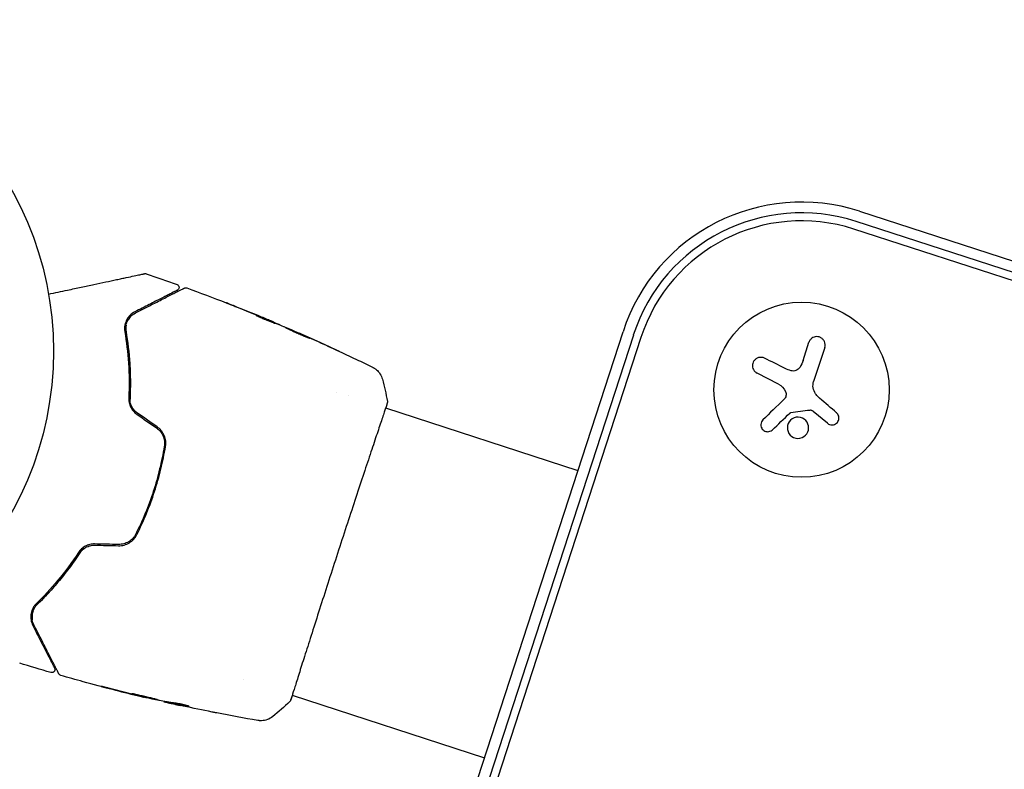
# Model space of a CAD drawing. Units: millimetres. Extents: x -16014 to 16014, y -8904 to 8991.
# Drawn here: x 550 to 708, y -6410 to -6290 of the extents above; entities that cross this region are included whole.
import ezdxf

# ---------------------------------------------------------------- set-up
doc = ezdxf.new("R2010")
doc.units = ezdxf.units.MM
doc.layers.add('2d', color=230, linetype='Continuous')

msp = doc.modelspace()

# ---------------------------------------------------------------- linework, layer by layer
at = {"layer": '2d'}
for p, q in [((684.7, -6320.46), (2427.04, -6886.58)), ((2426.11, -6889.43), (683.77, -6323.31)), ((2426.5, -6888.23), (684.17, -6322.11)), ((591.06, -6338.29), (591.09, -6338.2)), ((592.03, -6338.66), (592.05, -6338.61)), ((595.06, -6339.92), (595.07, -6339.9)), ((617.57, -6429.98), (646.9, -6339.72)), ((648.55, -6340.25), (619.22, -6430.52)), ((649.75, -6340.64), (620.42, -6430.91)), ((675.66, -6344.33), (676.61, -6341.41)), ((679.13, -6342.23), (677.36, -6347.69)), ((671.76, -6348.1), (668.32, -6346.34)), ((601.17, -6349.36), (601.17, -6349.36)), ((603.05, -6349.97), (603.05, -6349.97)), ((608.92, -6351.88), (608.92, -6351.88)), ((608.97, -6351.9), (639.7, -6361.88)), ((679.57, -6354.36), (677.3, -6352.45)), ((586.24, -6395.3), (586.24, -6395.3)), ((570.34, -6398.11), (570.33, -6398.14)), ((573.56, -6398.82), (573.54, -6398.87)), ((593.99, -6397.82), (593.99, -6397.82)), ((594.05, -6397.84), (624.77, -6407.82)), ((574.59, -6399.01), (574.56, -6399.1))]:
    msp.add_line(p, q, dxfattribs=at)
for centre, radius in [((502.89, -6342.82), 53), ((675.43, -6348.99), 14)]:
    msp.add_circle(centre, radius, dxfattribs=at)
for radius in [30, 28.27, 27]:
    msp.add_arc((675.43, -6348.99), radius, 72, 162, dxfattribs=at)
for points, knots in [([(555.1, -6333.7), (556.14, -6333.48), (557.15, -6333.26), (558.88, -6332.9), (559.6, -6332.74), (561.01, -6332.44), (561.69, -6332.3), (563.66, -6331.88), (564.88, -6331.62), (566.25, -6331.33), (566.51, -6331.27), (567.02, -6331.16), (567.27, -6331.11), (567.98, -6330.96), (568.4, -6330.87), (569.13, -6330.72), (569.44, -6330.65), (569.81, -6330.57), (569.91, -6330.55), (570.09, -6330.51), (570.15, -6330.5), (570.22, -6330.48), (570.24, -6330.48), (570.26, -6330.48), (570.27, -6330.47), (570.29, -6330.47), (570.3, -6330.47), (570.34, -6330.46), (570.36, -6330.46), (570.4, -6330.45), (570.42, -6330.44), (570.45, -6330.44), (570.45, -6330.44), (570.45, -6330.44)], [0.00199215, 0.00199215, 0.00199215, 0.00199215, 0.00593492, 0.00593492, 0.00890238, 0.00890238, 0.01186983, 0.01186983, 0.01780475, 0.01780475, 0.01928848, 0.01928848, 0.02077221, 0.02077221, 0.02373967, 0.02373967, 0.02670713, 0.02670713, 0.02819086, 0.02819086, 0.02967459, 0.02967459, 0.03041645, 0.03041645, 0.03115832, 0.03115832, 0.03264205, 0.03264205, 0.0356095, 0.0356095, 0.04154442, 0.04154442, 0.04655546, 0.04655546, 0.04655546, 0.04655546]), ([(570.45, -6330.44), (570.47, -6330.43), (570.49, -6330.43), (570.52, -6330.42), (570.54, -6330.42), (570.61, -6330.42), (570.67, -6330.43), (570.72, -6330.45)], [0, 0, 0, 0, 0.054754, 0.054754, 0.1088548, 0.1088548, 0.2669812, 0.2669812, 0.2669812, 0.2669812]), ([(568.97, -6336.72), (569.42, -6336.49), (569.86, -6336.27), (570.72, -6335.83), (571.13, -6335.62), (572.31, -6335.02), (573.03, -6334.66), (574.29, -6334.01), (574.84, -6333.73), (575.41, -6333.44), (575.52, -6333.38), (575.73, -6333.28), (575.82, -6333.23), (576.08, -6333.1), (576.23, -6333.02), (576.46, -6332.91), (576.54, -6332.87), (576.61, -6332.83), (576.63, -6332.82), (576.64, -6332.81), (576.65, -6332.81), (576.69, -6332.79), (576.72, -6332.78), (576.75, -6332.76), (576.76, -6332.75), (576.78, -6332.74), (576.78, -6332.74), (576.78, -6332.74)], [0, 0, 0, 0, 0.00232139, 0.00232139, 0.00464279, 0.00464279, 0.00928557, 0.00928557, 0.01392836, 0.01392836, 0.01508906, 0.01508906, 0.01624975, 0.01624975, 0.01857115, 0.01857115, 0.02089254, 0.02089254, 0.02205324, 0.02205324, 0.02321393, 0.02321393, 0.02785672, 0.02785672, 0.03249951, 0.03249951, 0.03650692, 0.03650692, 0.03650692, 0.03650692]), ([(575.63, -6332.16), (575.68, -6332.18), (575.73, -6332.2), (575.81, -6332.27), (575.85, -6332.31), (575.91, -6332.4), (575.93, -6332.45), (575.96, -6332.56), (575.96, -6332.61), (575.95, -6332.72), (575.94, -6332.78), (575.9, -6332.88), (575.87, -6332.92), (575.8, -6333), (575.75, -6333.04), (575.7, -6333.07), (575.69, -6333.07), (575.69, -6333.08)], [0, 0, 0, 0, 0.16195, 0.16195, 0.324498, 0.324498, 0.487024, 0.487024, 0.649551, 0.649551, 0.812077, 0.812077, 0.974604, 0.974604, 1.137131, 1.137131, 1.15836, 1.15836, 1.15836, 1.15836]), ([(576.78, -6332.74), (576.8, -6332.73), (576.82, -6332.72), (576.86, -6332.71), (576.88, -6332.7), (576.94, -6332.69), (576.98, -6332.69), (577.08, -6332.69), (577.13, -6332.7), (577.18, -6332.72)], [0, 0, 0, 0, 0.0629599, 0.0629599, 0.1249315, 0.1249315, 0.2508956, 0.2508956, 0.4090428, 0.4090428, 0.4090428, 0.4090428]), ([(575.69, -6333.08), (575.69, -6333.08), (575.68, -6333.08), (575.67, -6333.08), (575.66, -6333.09), (575.63, -6333.1), (575.61, -6333.11), (575.58, -6333.13), (575.57, -6333.14), (575.55, -6333.14), (575.55, -6333.15), (575.51, -6333.16), (575.46, -6333.19), (575.2, -6333.32), (574.92, -6333.47), (574.34, -6333.76), (574.12, -6333.87), (573.64, -6334.12), (573.37, -6334.25), (572.53, -6334.68), (571.89, -6335.01), (570.48, -6335.73), (569.71, -6336.12), (568.88, -6336.55)], [0.03558387, 0.03558387, 0.03558387, 0.03558387, 0.03944311, 0.03944311, 0.04382568, 0.04382568, 0.04820825, 0.04820825, 0.04930389, 0.04930389, 0.05039953, 0.05039953, 0.05259082, 0.05259082, 0.05697338, 0.05697338, 0.05916467, 0.05916467, 0.06135595, 0.06135595, 0.06573852, 0.06573852, 0.07012109, 0.07012109, 0.07012109, 0.07012109]), ([(584.77, -6335.6), (584.59, -6335.53), (584.42, -6335.46), (584.1, -6335.34), (583.95, -6335.28), (583.72, -6335.19), (583.62, -6335.15), (583.53, -6335.11), (583.5, -6335.1), (583.47, -6335.09), (583.46, -6335.09), (583.46, -6335.09)], [0, 0, 0, 0, 0.000583833, 0.000583833, 0.001167665, 0.001167665, 0.001751498, 0.001751498, 0.002043414, 0.002043414, 0.00233533, 0.00233533, 0.00233533, 0.00233533]), ([(583.46, -6335.09), (583.46, -6335.09), (583.48, -6335.09), (583.52, -6335.11), (583.56, -6335.12), (583.7, -6335.18), (583.83, -6335.23), (584.09, -6335.33), (584.18, -6335.37), (584.37, -6335.44), (584.48, -6335.49), (584.69, -6335.57), (584.8, -6335.61), (585.02, -6335.7), (585.13, -6335.74), (585.24, -6335.79)], [0.00233533, 0.00233533, 0.00233533, 0.00233533, 0.002690934, 0.002690934, 0.003046538, 0.003046538, 0.003757746, 0.003757746, 0.00411335, 0.00411335, 0.004468954, 0.004468954, 0.004824559, 0.004824559, 0.005180163, 0.005180163, 0.005180163, 0.005180163]), ([(568.88, -6336.55), (568.6, -6336.69), (568.36, -6336.86), (567.94, -6337.27), (567.76, -6337.5), (567.47, -6338.03), (567.36, -6338.32), (567.23, -6338.98), (567.21, -6339.33), (567.28, -6339.72)], [0, 0, 0, 0, 0.001613359, 0.001613359, 0.003226717, 0.003226717, 0.004840076, 0.004840076, 0.006453435, 0.006453435, 0.006453435, 0.006453435]), ([(567.48, -6339.69), (567.45, -6339.52), (567.44, -6339.36), (567.44, -6339.04), (567.45, -6338.88), (567.53, -6338.44), (567.63, -6338.16), (567.83, -6337.78), (567.91, -6337.66), (568.08, -6337.43), (568.17, -6337.33), (568.47, -6337.03), (568.7, -6336.86), (568.97, -6336.72)], [0, 0, 0, 0, 0.000615532, 0.000615532, 0.001231063, 0.001231063, 0.002462127, 0.002462127, 0.003077658, 0.003077658, 0.00369319, 0.00369319, 0.004924253, 0.004924253, 0.004924253, 0.004924253]), ([(568.29, -6337.21), (568.11, -6337.38), (567.95, -6337.59), (567.8, -6337.83), (567.8, -6337.85), (567.79, -6337.86)], [0.00163779, 0.00163779, 0.00163779, 0.00163779, 0.003148693, 0.003148693, 0.003243526, 0.003243526, 0.003243526, 0.003243526]), ([(590.63, -6338.13), (590.49, -6338.09), (590.28, -6338.01), (589.76, -6337.8), (589.47, -6337.68), (588.93, -6337.44), (588.69, -6337.33), (588.35, -6337.17), (588.26, -6337.13), (588.26, -6337.12)], [0, 0, 0, 0, 0.000902006, 0.000902006, 0.001804012, 0.001804012, 0.002706017, 0.002706017, 0.003608023, 0.003608023, 0.003608023, 0.003608023]), ([(588.41, -6337.17), (588.83, -6337.33), (589.26, -6337.48), (590.1, -6337.81), (590.53, -6337.97), (590.95, -6338.14)], [0, 0, 0, 0, 0.00293865, 0.00293865, 0.005877301, 0.005877301, 0.005877301, 0.005877301]), ([(590.77, -6338.05), (590.55, -6337.96), (590.31, -6337.86), (589.75, -6337.62), (589.45, -6337.5), (589.14, -6337.37)], [0, 0, 0, 0, 0.001013144, 0.001013144, 0.002026288, 0.002026288, 0.002026288, 0.002026288]), ([(567.49, -6338.69), (567.46, -6338.83), (567.44, -6338.98), (567.43, -6339.31), (567.44, -6339.49), (567.48, -6339.69)], [0.004794546, 0.004794546, 0.004794546, 0.004794546, 0.005510213, 0.005510213, 0.006297386, 0.006297386, 0.006297386, 0.006297386]), ([(590.75, -6338.17), (590.39, -6338.03), (590.02, -6337.88), (589.55, -6337.7), (589.45, -6337.67), (589.36, -6337.63)], [0.000382019, 0.000382019, 0.000382019, 0.000382019, 0.002938651, 0.002938651, 0.003618023, 0.003618023, 0.003618023, 0.003618023]), ([(590.57, -6337.97), (590.73, -6338.03), (590.88, -6338.09), (591.17, -6338.22), (591.3, -6338.27), (591.66, -6338.43), (591.83, -6338.5), (591.9, -6338.53)], [0, 0, 0, 0, 0.000502062, 0.000502062, 0.001004123, 0.001004123, 0.002008246, 0.002008246, 0.002008246, 0.002008246]), ([(592.71, -6338.92), (592.37, -6338.79), (592.02, -6338.65), (591.5, -6338.45), (591.33, -6338.39), (590.98, -6338.26), (590.81, -6338.19), (590.63, -6338.13)], [0, 0, 0, 0, 0.00236764, 0.00236764, 0.00355146, 0.00355146, 0.00473528, 0.00473528, 0.00473528, 0.00473528]), ([(590.95, -6338.14), (591.01, -6338.17), (591.05, -6338.18), (591.09, -6338.2), (591.09, -6338.2), (591.05, -6338.18), (590.94, -6338.13), (590.77, -6338.05)], [0, 0, 0, 0, 0.000405243, 0.000405243, 0.000810487, 0.000810487, 0.001620974, 0.001620974, 0.001620974, 0.001620974]), ([(593.01, -6339.09), (593.01, -6339.09), (593.02, -6339.09), (593.07, -6339.11), (593.11, -6339.12), (593.21, -6339.16), (593.27, -6339.19), (593.41, -6339.24), (593.5, -6339.28), (593.77, -6339.39), (593.98, -6339.48), (594.45, -6339.68), (594.7, -6339.79), (595.08, -6339.95), (595.21, -6340.01), (595.46, -6340.12), (595.58, -6340.17), (595.81, -6340.28), (595.92, -6340.33), (596.13, -6340.42), (596.23, -6340.47), (596.41, -6340.55), (596.49, -6340.59), (596.62, -6340.66), (596.68, -6340.69), (596.78, -6340.73), (596.82, -6340.75), (596.86, -6340.78), (596.88, -6340.78), (596.88, -6340.79)], [0, 0, 0, 0, 0.000411593, 0.000411593, 0.000823185, 0.000823185, 0.001234778, 0.001234778, 0.00164637, 0.00164637, 0.002469556, 0.002469556, 0.003292741, 0.003292741, 0.003704333, 0.003704333, 0.004115926, 0.004115926, 0.004527519, 0.004527519, 0.004939111, 0.004939111, 0.005350704, 0.005350704, 0.005762297, 0.005762297, 0.006173889, 0.006173889, 0.006585482, 0.006585482, 0.006585482, 0.006585482]), ([(596.88, -6340.79), (596.87, -6340.79), (596.86, -6340.79), (596.81, -6340.77), (596.77, -6340.76), (596.62, -6340.71), (596.47, -6340.66), (596.2, -6340.55), (596.1, -6340.52), (595.88, -6340.43), (595.77, -6340.38), (595.54, -6340.29), (595.41, -6340.23), (595.17, -6340.13), (595.04, -6340.07), (594.79, -6339.96), (594.66, -6339.9), (594.42, -6339.79), (594.3, -6339.73), (594.07, -6339.62), (593.96, -6339.57), (593.75, -6339.47), (593.65, -6339.42), (593.48, -6339.33), (593.4, -6339.29), (593.26, -6339.23), (593.2, -6339.2), (593.06, -6339.13), (593.01, -6339.1), (593.01, -6339.09)], [0.006585482, 0.006585482, 0.006585482, 0.006585482, 0.006997131, 0.006997131, 0.00740878, 0.00740878, 0.008232078, 0.008232078, 0.008643727, 0.008643727, 0.009055376, 0.009055376, 0.009467025, 0.009467025, 0.009878674, 0.009878674, 0.010290323, 0.010290323, 0.010701972, 0.010701972, 0.011113622, 0.011113622, 0.011525271, 0.011525271, 0.01193692, 0.01193692, 0.012348569, 0.012348569, 0.013171867, 0.013171867, 0.013171867, 0.013171867]), ([(567.28, -6339.72), (567.55, -6341.32), (567.76, -6343), (567.99, -6346.53), (568.01, -6348.37), (567.92, -6350.3)], [0, 0, 0, 0, 0.0061147, 0.0061147, 0.01222939, 0.01222939, 0.01222939, 0.01222939]), ([(567.48, -6339.69), (567.75, -6341.28), (567.96, -6343.01), (568.14, -6345.79), (568.17, -6346.74), (568.18, -6348.22), (568.17, -6348.72), (568.15, -6349.72), (568.13, -6350.22), (568.09, -6350.94), (568.07, -6351.15), (568.06, -6351.35)], [0, 0, 0, 0, 0.00651672, 0.00651672, 0.00977508, 0.00977508, 0.01140426, 0.01140426, 0.01303345, 0.01303345, 0.01370133, 0.01370133, 0.01370133, 0.01370133]), ([(568.12, -6350.31), (568.21, -6348.35), (568.18, -6346.49), (567.95, -6342.95), (567.75, -6341.27), (567.48, -6339.69)], [0, 0, 0, 0, 0.00623929, 0.00623929, 0.01247858, 0.01247858, 0.01247858, 0.01247858]), ([(596.01, -6340.48), (596.01, -6340.48), (596, -6340.48), (595.89, -6340.43), (595.78, -6340.38), (595.55, -6340.27), (595.43, -6340.22), (595.18, -6340.11), (595.05, -6340.05), (594.8, -6339.94), (594.67, -6339.89), (594.43, -6339.78), (594.3, -6339.73), (594.16, -6339.66), (594.14, -6339.65), (594.12, -6339.64)], [0.008624974, 0.008624974, 0.008624974, 0.008624974, 0.008646106, 0.008646106, 0.009057633, 0.009057633, 0.009469161, 0.009469161, 0.009880688, 0.009880688, 0.010292215, 0.010292215, 0.010703743, 0.010703743, 0.010787378, 0.010787378, 0.010787378, 0.010787378]), ([(595.07, -6339.9), (595.07, -6339.9), (595.1, -6339.91), (595.19, -6339.95), (595.26, -6339.98), (595.43, -6340.05), (595.54, -6340.1), (595.79, -6340.21), (595.94, -6340.28), (596.09, -6340.35)], [0, 0, 0, 0, 0.000630277, 0.000630277, 0.001260554, 0.001260554, 0.00189083, 0.00189083, 0.002521107, 0.002521107, 0.002521107, 0.002521107]), ([(595.25, -6339.98), (598.29, -6341.31), (601.31, -6342.7), (605.16, -6344.55), (606.02, -6344.97), (606.87, -6345.39)], [0, 0, 0, 0, 10.001335, 10.001335, 12.868133, 12.868133, 12.868133, 12.868133]), ([(679.13, -6342.23), (679.18, -6342.08), (679.2, -6341.92), (679.19, -6341.76), (679.18, -6341.59), (679.14, -6341.43), (679.08, -6341.28), (679.01, -6341.13), (678.92, -6341), (678.8, -6340.88), (678.69, -6340.78), (678.57, -6340.69), (678.43, -6340.62), (678.31, -6340.57), (678.17, -6340.53), (678.03, -6340.51), (677.9, -6340.49), (677.76, -6340.5), (677.63, -6340.52), (677.5, -6340.54), (677.37, -6340.59), (677.25, -6340.65), (677.13, -6340.72), (677.01, -6340.8), (676.91, -6340.9), (676.81, -6341.01), (676.72, -6341.14), (676.66, -6341.28), (676.64, -6341.32), (676.62, -6341.37), (676.61, -6341.41)], [0, 0, 0, 0, 0.12144, 0.12144, 0.12144, 0.243283, 0.243283, 0.243283, 0.358856, 0.358856, 0.358856, 0.462986, 0.462986, 0.462986, 0.558085, 0.558085, 0.558085, 0.650496, 0.650496, 0.650496, 0.746429, 0.746429, 0.746429, 0.850305, 0.850305, 0.850305, 0.963913, 0.963913, 0.963913, 1, 1, 1, 1]), ([(600.75, -6342.47), (600.9, -6342.54), (601.04, -6342.61), (601.21, -6342.69), (601.26, -6342.71), (601.35, -6342.76), (601.39, -6342.77), (601.48, -6342.82), (601.52, -6342.84), (601.51, -6342.84), (601.48, -6342.83), (601.39, -6342.79), (601.35, -6342.77), (601.26, -6342.73), (601.21, -6342.71), (601.09, -6342.65), (601.03, -6342.63), (600.89, -6342.56), (600.82, -6342.53), (600.59, -6342.43), (600.43, -6342.35), (600.1, -6342.2), (599.94, -6342.13), (599.79, -6342.06)], [0, 0, 0, 0, 0.0005365, 0.0005365, 0.00080475, 0.00080475, 0.001072999, 0.001072999, 0.001609499, 0.001609499, 0.002145999, 0.002145999, 0.002414249, 0.002414249, 0.002682498, 0.002682498, 0.002950748, 0.002950748, 0.003218998, 0.003218998, 0.003755498, 0.003755498, 0.004291997, 0.004291997, 0.004291997, 0.004291997]), ([(669.53, -6343.95), (669.39, -6343.88), (669.23, -6343.83), (669.07, -6343.81), (668.9, -6343.8), (668.73, -6343.81), (668.57, -6343.85), (668.42, -6343.9), (668.27, -6343.97), (668.13, -6344.07), (668.01, -6344.16), (667.91, -6344.27), (667.82, -6344.39), (667.74, -6344.51), (667.68, -6344.63), (667.64, -6344.77), (667.6, -6344.9), (667.59, -6345.03), (667.59, -6345.17), (667.59, -6345.31), (667.61, -6345.44), (667.66, -6345.57), (667.7, -6345.71), (667.77, -6345.84), (667.86, -6345.95), (667.95, -6346.08), (668.07, -6346.19), (668.2, -6346.27), (668.24, -6346.3), (668.28, -6346.32), (668.32, -6346.34)], [0, 0, 0, 0, 0.120796, 0.120796, 0.120796, 0.242046, 0.242046, 0.242046, 0.356333, 0.356333, 0.356333, 0.459168, 0.459168, 0.459168, 0.553739, 0.553739, 0.553739, 0.646543, 0.646543, 0.646543, 0.743592, 0.743592, 0.743592, 0.848997, 0.848997, 0.848997, 0.964083, 0.964083, 0.964083, 1, 1, 1, 1]), ([(606.87, -6345.39), (606.9, -6345.4), (606.93, -6345.42), (607, -6345.45), (607.03, -6345.47), (607.11, -6345.52), (607.16, -6345.55), (607.27, -6345.62), (607.33, -6345.66), (607.47, -6345.78), (607.56, -6345.85), (607.8, -6346.09), (607.94, -6346.26), (608.23, -6346.7), (608.36, -6346.99), (608.45, -6347.29)], [0, 0, 0, 0, 0.306794, 0.306794, 0.490645, 0.490645, 0.697089, 0.697089, 0.91363, 0.91363, 1.272934, 1.272934, 1.923774, 1.923774, 2.86411, 2.86411, 2.86411, 2.86411]), ([(675.18, -6345.38), (675.11, -6345.5), (675.01, -6345.61), (674.91, -6345.7), (674.8, -6345.79), (674.67, -6345.87), (674.54, -6345.92), (674.41, -6345.97), (674.27, -6345.99), (674.13, -6346), (674.01, -6346), (673.89, -6345.99), (673.77, -6345.96)], [0, 0, 0, 0, 0.2593, 0.2593, 0.2593, 0.519012, 0.519012, 0.519012, 0.774897, 0.774897, 0.774897, 1, 1, 1, 1]), ([(672.87, -6349.26), (672.92, -6349.37), (672.96, -6349.49), (672.97, -6349.6), (672.98, -6349.72), (672.97, -6349.84), (672.94, -6349.96), (672.92, -6350.07), (672.87, -6350.18), (672.81, -6350.28), (672.76, -6350.35), (672.71, -6350.42), (672.65, -6350.48)], [0, 0, 0, 0, 0.26951, 0.26951, 0.26951, 0.539189, 0.539189, 0.539189, 0.809594, 0.809594, 0.809594, 1, 1, 1, 1]), ([(567.92, -6350.3), (567.91, -6350.54), (567.93, -6350.78), (568.02, -6351.26), (568.1, -6351.51), (568.27, -6351.85), (568.33, -6351.97), (568.47, -6352.18), (568.55, -6352.29), (568.8, -6352.58), (568.99, -6352.76), (569.21, -6352.91)], [0, 0, 0, 0, 0.000784153, 0.000784153, 0.001568305, 0.001568305, 0.001960381, 0.001960381, 0.002352458, 0.002352458, 0.00313661, 0.00313661, 0.00313661, 0.00313661]), ([(569.32, -6352.74), (569.12, -6352.6), (568.94, -6352.44), (568.63, -6352.08), (568.5, -6351.87), (568.35, -6351.56), (568.3, -6351.45), (568.23, -6351.22), (568.19, -6351.11), (568.13, -6350.77), (568.11, -6350.54), (568.12, -6350.31)], [0, 0, 0, 0, 0.000725564, 0.000725564, 0.001451129, 0.001451129, 0.001813911, 0.001813911, 0.002176693, 0.002176693, 0.002902258, 0.002902258, 0.002902258, 0.002902258]), ([(609.19, -6351.2), (609.18, -6351.22), (609.18, -6351.23), (609.15, -6351.32), (609.13, -6351.39), (609.02, -6351.75), (608.9, -6352.12), (608.57, -6353.11), (608.35, -6353.76), (607.85, -6355.25), (607.56, -6356.11), (606.93, -6358), (606.58, -6359.05), (605.83, -6361.3), (605.43, -6362.51), (604.6, -6365.04), (604.16, -6366.37), (603.26, -6369.1), (602.8, -6370.51), (601.87, -6373.35), (601.4, -6374.8), (600.47, -6377.66), (600.01, -6379.08), (599.12, -6381.87), (598.68, -6383.24), (597.84, -6385.86), (597.44, -6387.12), (596.68, -6389.48), (596.33, -6390.6), (595.68, -6392.63), (595.39, -6393.56), (594.88, -6395.2), (594.65, -6395.92), (594.28, -6397.11), (594.13, -6397.58), (593.96, -6398.11), (593.9, -6398.26), (593.85, -6398.4), (593.85, -6398.42), (593.83, -6398.46), (593.83, -6398.47), (593.81, -6398.53), (593.8, -6398.56), (593.78, -6398.6), (593.78, -6398.62), (593.77, -6398.62), (593.77, -6398.62), (593.77, -6398.62)], [0, 0, 0, 0, 0.496623, 0.496623, 1.987167, 1.987167, 6.316635, 6.316635, 10.93777, 10.93777, 15.471381, 15.471381, 19.988652, 19.988652, 24.507311, 24.507311, 29.023294, 29.023294, 33.541352, 33.541352, 38.059258, 38.059258, 42.574381, 42.574381, 47.095259, 47.095259, 51.611872, 51.611872, 56.131645, 56.131645, 60.649601, 60.649601, 65.167667, 65.167667, 69.691773, 69.691773, 71.965953, 71.965953, 72.434944, 72.434944, 72.78668, 72.78668, 73.842206, 73.842206, 74.810187, 74.810187, 74.890195, 74.890195, 74.890195, 74.890195]), ([(609.24, -6350.85), (609.24, -6350.87), (609.24, -6350.89), (609.25, -6350.92), (609.25, -6350.94), (609.24, -6350.96), (609.24, -6350.97), (609.24, -6351), (609.24, -6351.01), (609.24, -6351.04), (609.23, -6351.05), (609.22, -6351.12), (609.2, -6351.2), (609.14, -6351.46), (609.08, -6351.66), (609.01, -6351.91)], [0, 0, 0, 0, 0.08967, 0.08967, 0.177956, 0.177956, 0.300553, 0.300553, 0.549551, 0.549551, 1.295306, 1.295306, 3.533488, 3.533488, 6.484701, 6.484701, 6.484701, 6.484701]), ([(609.21, -6351.1), (609.21, -6351.1), (609.21, -6351.11), (609.21, -6351.13), (609.2, -6351.16), (609.19, -6351.2)], [1.447432, 1.447432, 1.447432, 1.447432, 1.889054, 1.889054, 3.147621, 3.147621, 3.147621, 3.147621]), ([(673.55, -6352.73), (673.58, -6352.71), (673.6, -6352.69), (673.63, -6352.68), (673.66, -6352.66), (673.69, -6352.66), (673.72, -6352.65)], [0, 0, 0, 0, 0.541586, 0.541586, 0.541586, 1, 1, 1, 1]), ([(676.76, -6352.23), (676.81, -6352.22), (676.87, -6352.22), (676.92, -6352.23), (676.97, -6352.24), (677.03, -6352.26), (677.07, -6352.29), (677.08, -6352.29), (677.09, -6352.3), (677.11, -6352.31)], [0, 0, 0, 0, 0.444984, 0.444984, 0.444984, 0.890124, 0.890124, 0.890124, 1, 1, 1, 1]), ([(679.57, -6354.36), (679.67, -6354.44), (679.79, -6354.51), (679.92, -6354.55), (680.04, -6354.59), (680.18, -6354.62), (680.31, -6354.61), (680.44, -6354.61), (680.58, -6354.58), (680.7, -6354.53), (680.82, -6354.49), (680.93, -6354.42), (681.02, -6354.34), (681.11, -6354.26), (681.19, -6354.17), (681.25, -6354.07), (681.3, -6353.97), (681.35, -6353.86), (681.37, -6353.74), (681.4, -6353.63), (681.41, -6353.51), (681.39, -6353.4), (681.38, -6353.28), (681.35, -6353.16), (681.3, -6353.05), (681.25, -6352.93), (681.18, -6352.82), (681.09, -6352.73), (681.07, -6352.71), (681.04, -6352.68), (681.01, -6352.66)], [0, 0, 0, 0, 0.117688, 0.117688, 0.117688, 0.23572, 0.23572, 0.23572, 0.348983, 0.348983, 0.348983, 0.453941, 0.453941, 0.453941, 0.55245, 0.55245, 0.55245, 0.649106, 0.649106, 0.649106, 0.748614, 0.748614, 0.748614, 0.85433, 0.85433, 0.85433, 0.967387, 0.967387, 0.967387, 1, 1, 1, 1]), ([(669.25, -6353.81), (669.16, -6353.9), (669.08, -6354.02), (669.02, -6354.14), (668.97, -6354.26), (668.93, -6354.4), (668.92, -6354.54), (668.92, -6354.68), (668.94, -6354.81), (668.98, -6354.95), (669.02, -6355.06), (669.08, -6355.18), (669.16, -6355.28), (669.23, -6355.37), (669.32, -6355.45), (669.41, -6355.51), (669.5, -6355.58), (669.61, -6355.62), (669.71, -6355.65), (669.82, -6355.69), (669.93, -6355.7), (670.04, -6355.7), (670.16, -6355.7), (670.28, -6355.68), (670.38, -6355.64), (670.5, -6355.6), (670.62, -6355.54), (670.71, -6355.46), (670.74, -6355.44), (670.77, -6355.42), (670.79, -6355.39)], [0, 0, 0, 0, 0.123267, 0.123267, 0.123267, 0.246944, 0.246944, 0.246944, 0.364412, 0.364412, 0.364412, 0.469764, 0.469764, 0.469764, 0.565076, 0.565076, 0.565076, 0.656937, 0.656937, 0.656937, 0.751946, 0.751946, 0.751946, 0.854928, 0.854928, 0.854928, 0.968152, 0.968152, 0.968152, 1, 1, 1, 1]), ([(674.23, -6353.49), (673.81, -6353.66), (673.47, -6354), (673.13, -6354.8), (673.12, -6355.26), (673.43, -6356.08), (673.74, -6356.43), (674.58, -6356.81), (675.08, -6356.82), (675.5, -6356.64)], [0.5, 0.5, 0.5, 0.5, 0.625, 0.625, 0.75, 0.75, 0.875, 0.875, 1, 1, 1, 1]), ([(675.5, -6356.64), (675.92, -6356.47), (676.25, -6356.14), (676.6, -6355.34), (676.61, -6354.88), (676.3, -6354.06), (675.98, -6353.71), (675.15, -6353.33), (674.65, -6353.32), (674.23, -6353.49)], [0, 0, 0, 0, 0.125, 0.125, 0.25, 0.25, 0.375, 0.375, 0.5, 0.5, 0.5, 0.5]), ([(572.35, -6355.09), (572.58, -6355.25), (572.79, -6355.44), (573.06, -6355.77), (573.14, -6355.89), (573.28, -6356.13), (573.35, -6356.26), (573.46, -6356.52), (573.5, -6356.65), (573.57, -6356.92), (573.6, -6357.06), (573.65, -6357.48), (573.64, -6357.76), (573.59, -6358.04)], [0, 0, 0, 0, 0.000855596, 0.000855596, 0.001283394, 0.001283394, 0.001711192, 0.001711192, 0.00213899, 0.00213899, 0.002566788, 0.002566788, 0.003422384, 0.003422384, 0.003422384, 0.003422384]), ([(573.79, -6358.07), (573.84, -6357.78), (573.85, -6357.48), (573.8, -6357.04), (573.77, -6356.89), (573.69, -6356.6), (573.65, -6356.46), (573.53, -6356.18), (573.46, -6356.04), (573.31, -6355.78), (573.22, -6355.66), (572.93, -6355.3), (572.71, -6355.1), (572.46, -6354.92)], [0, 0, 0, 0, 0.000915866, 0.000915866, 0.001373799, 0.001373799, 0.001831733, 0.001831733, 0.002289666, 0.002289666, 0.002747599, 0.002747599, 0.003663465, 0.003663465, 0.003663465, 0.003663465]), ([(573.59, -6358.04), (573.39, -6359.25), (573.15, -6360.45), (572.71, -6362.26), (572.55, -6362.87), (572.21, -6364.07), (572.03, -6364.66), (571.07, -6367.61), (570.13, -6369.88), (569.03, -6372.07)], [0, 0, 0, 0, 0.00374303, 0.00374303, 0.00561455, 0.00561455, 0.00748606, 0.00748606, 0.01497212, 0.01497212, 0.01497212, 0.01497212]), ([(569.21, -6372.16), (569.76, -6371.06), (570.28, -6369.94), (571.22, -6367.63), (571.66, -6366.45), (572.43, -6364.08), (572.76, -6362.88), (573.35, -6360.49), (573.59, -6359.28), (573.79, -6358.07)], [0, 0, 0, 0, 0.00375982, 0.00375982, 0.00751965, 0.00751965, 0.01127947, 0.01127947, 0.01503929, 0.01503929, 0.01503929, 0.01503929]), ([(569.03, -6372.07), (568.91, -6372.32), (568.75, -6372.56), (568.46, -6372.87), (568.36, -6372.96), (568.14, -6373.14), (568.03, -6373.22), (567.78, -6373.37), (567.66, -6373.43), (567.4, -6373.54), (567.26, -6373.59), (566.85, -6373.7), (566.57, -6373.73), (566.29, -6373.73)], [0, 0, 0, 0, 0.000853481, 0.000853481, 0.001280221, 0.001280221, 0.001706962, 0.001706962, 0.002133702, 0.002133702, 0.002560443, 0.002560443, 0.003413923, 0.003413923, 0.003413923, 0.003413923]), ([(562.47, -6373.65), (562.21, -6373.64), (561.95, -6373.67), (561.44, -6373.79), (561.2, -6373.89), (560.86, -6374.07), (560.75, -6374.14), (560.55, -6374.28), (560.45, -6374.36), (560.18, -6374.62), (560.03, -6374.8), (559.89, -6375)], [0, 0, 0, 0, 0.000786752, 0.000786752, 0.001573503, 0.001573503, 0.001966879, 0.001966879, 0.002360255, 0.002360255, 0.003147007, 0.003147007, 0.003147007, 0.003147007]), ([(566.28, -6373.93), (566.59, -6373.93), (566.9, -6373.9), (567.48, -6373.74), (567.76, -6373.62), (568.15, -6373.38), (568.27, -6373.29), (568.5, -6373.1), (568.61, -6373), (568.91, -6372.67), (569.08, -6372.43), (569.21, -6372.16)], [0, 0, 0, 0, 0.000919101, 0.000919101, 0.001838201, 0.001838201, 0.002297751, 0.002297751, 0.002757302, 0.002757302, 0.003676402, 0.003676402, 0.003676402, 0.003676402]), ([(559.89, -6375), (558.83, -6376.61), (557.73, -6378.09), (555.47, -6380.81), (554.32, -6382.05), (553.16, -6383.18)], [0, 0, 0, 0, 0.0061147, 0.0061147, 0.01222939, 0.01222939, 0.01222939, 0.01222939]), ([(560.63, -6374.23), (560.52, -6374.4), (560.41, -6374.58), (559.74, -6375.61), (559.17, -6376.44), (558.01, -6378.02), (557.42, -6378.77), (556.24, -6380.19), (555.65, -6380.87), (554.47, -6382.15), (553.88, -6382.76), (553.3, -6383.32)], [0.03841577, 0.03841577, 0.03841577, 0.03841577, 0.03907858, 0.03907858, 0.0423315, 0.0423315, 0.04558442, 0.04558442, 0.04883735, 0.04883735, 0.05209027, 0.05209027, 0.05209027, 0.05209027]), ([(553.3, -6383.32), (554.45, -6382.2), (555.6, -6380.96), (557.87, -6378.24), (558.99, -6376.75), (560.06, -6375.11)], [0, 0, 0, 0, 0.00623929, 0.00623929, 0.01247858, 0.01247858, 0.01247858, 0.01247858]), ([(560.06, -6375.11), (560.19, -6374.92), (560.34, -6374.74), (560.68, -6374.43), (560.88, -6374.29), (561.29, -6374.06), (561.52, -6373.98), (561.98, -6373.87), (562.22, -6373.84), (562.46, -6373.85)], [0, 0, 0, 0, 0.000723096, 0.000723096, 0.001446192, 0.001446192, 0.002169288, 0.002169288, 0.002892384, 0.002892384, 0.002892384, 0.002892384]), ([(553.16, -6383.18), (553.02, -6383.32), (552.9, -6383.46), (552.69, -6383.76), (552.61, -6383.91), (552.4, -6384.36), (552.32, -6384.66), (552.26, -6385.11), (552.25, -6385.26), (552.26, -6385.56), (552.28, -6385.7), (552.35, -6386.13), (552.44, -6386.41), (552.58, -6386.69)], [0, 0, 0, 0, 0.000810209, 0.000810209, 0.001620418, 0.001620418, 0.003240837, 0.003240837, 0.004051046, 0.004051046, 0.004861255, 0.004861255, 0.006481673, 0.006481673, 0.006481673, 0.006481673]), ([(552.76, -6386.6), (552.63, -6386.33), (552.54, -6386.05), (552.47, -6385.63), (552.46, -6385.49), (552.46, -6385.21), (552.46, -6385.07), (552.53, -6384.65), (552.61, -6384.37), (552.88, -6383.82), (553.06, -6383.56), (553.3, -6383.32)], [0, 0, 0, 0, 0.001221021, 0.001221021, 0.001831532, 0.001831532, 0.002442042, 0.002442042, 0.003663063, 0.003663063, 0.004884084, 0.004884084, 0.004884084, 0.004884084]), ([(552.58, -6386.69), (553.01, -6387.52), (553.4, -6388.29), (553.94, -6389.36), (554.12, -6389.7), (554.44, -6390.33), (554.59, -6390.63), (555.02, -6391.47), (555.26, -6391.95), (555.56, -6392.53), (555.65, -6392.7), (555.75, -6392.91), (555.79, -6392.98), (555.85, -6393.09), (555.87, -6393.14), (555.94, -6393.27), (555.97, -6393.33), (555.98, -6393.36), (555.99, -6393.37), (555.99, -6393.38), (556, -6393.39), (556.02, -6393.42), (556.03, -6393.44), (556.04, -6393.47), (556.05, -6393.48), (556.05, -6393.5), (556.05, -6393.5), (556.05, -6393.5)], [0, 0, 0, 0, 0.00442564, 0.00442564, 0.00663846, 0.00663846, 0.00885128, 0.00885128, 0.01327693, 0.01327693, 0.01548975, 0.01548975, 0.01659616, 0.01659616, 0.01770257, 0.01770257, 0.01991539, 0.01991539, 0.0210218, 0.0210218, 0.02212821, 0.02212821, 0.02655385, 0.02655385, 0.03097949, 0.03097949, 0.03492314, 0.03492314, 0.03492314, 0.03492314]), ([(556.74, -6394.41), (556.74, -6394.41), (556.74, -6394.41), (556.73, -6394.39), (556.73, -6394.38), (556.71, -6394.35), (556.7, -6394.32), (556.68, -6394.28), (556.67, -6394.27), (556.66, -6394.25), (556.65, -6394.24), (556.61, -6394.16), (556.57, -6394.07), (556.45, -6393.84), (556.38, -6393.69), (556.2, -6393.34), (556.09, -6393.13), (555.74, -6392.44), (555.46, -6391.88), (554.81, -6390.62), (554.45, -6389.91), (553.66, -6388.35), (553.22, -6387.5), (552.76, -6386.6)], [0.03687716, 0.03687716, 0.03687716, 0.03687716, 0.04076651, 0.04076651, 0.04529612, 0.04529612, 0.04982573, 0.04982573, 0.05095814, 0.05095814, 0.05209054, 0.05209054, 0.05435535, 0.05435535, 0.05662015, 0.05662015, 0.05888496, 0.05888496, 0.06341457, 0.06341457, 0.06794418, 0.06794418, 0.0724738, 0.0724738, 0.0724738, 0.0724738]), ([(556.05, -6393.5), (556.06, -6393.52), (556.07, -6393.54), (556.09, -6393.57), (556.09, -6393.59), (556.11, -6393.65), (556.11, -6393.7), (556.11, -6393.78), (556.1, -6393.82), (556.08, -6393.9), (556.06, -6393.94), (556.02, -6394.01), (555.99, -6394.05), (555.93, -6394.11), (555.9, -6394.13), (555.83, -6394.18), (555.79, -6394.19), (555.71, -6394.22), (555.67, -6394.22), (555.57, -6394.23), (555.52, -6394.22), (555.47, -6394.21)], [0, 0, 0, 0, 0.060654, 0.060654, 0.120423, 0.120423, 0.246387, 0.246387, 0.372351, 0.372351, 0.498315, 0.498315, 0.624279, 0.624279, 0.750243, 0.750243, 0.876207, 0.876207, 1.002172, 1.002172, 1.160335, 1.160335, 1.160335, 1.160335]), ([(557.05, -6394.66), (557, -6394.65), (556.95, -6394.63), (556.86, -6394.56), (556.82, -6394.53), (556.77, -6394.46), (556.76, -6394.44), (556.74, -6394.41)], [0.0000183, 0.0000183, 0.0000183, 0.0000183, 0.1620246, 0.1620246, 0.3245696, 0.3245696, 0.408602, 0.408602, 0.408602, 0.408602]), ([(570.29, -6398.13), (567.06, -6397.37), (563.84, -6396.54), (559.44, -6395.34), (558.24, -6395.01), (557.05, -6394.66)], [0, 0, 0, 0, 10.001335, 10.001335, 13.738506, 13.738506, 13.738506, 13.738506]), ([(565.33, -6396.87), (565.17, -6396.83), (565, -6396.78), (564.74, -6396.72), (564.65, -6396.69), (564.48, -6396.65), (564.4, -6396.63), (564.16, -6396.57), (564.01, -6396.53), (563.76, -6396.47), (563.67, -6396.45), (563.57, -6396.42), (563.54, -6396.42), (563.51, -6396.41), (563.5, -6396.41), (563.5, -6396.41), (563.51, -6396.41), (563.54, -6396.42), (563.56, -6396.43), (563.73, -6396.48), (563.99, -6396.55), (564.31, -6396.63)], [0, 0, 0, 0, 0.000535151, 0.000535151, 0.000802726, 0.000802726, 0.001070302, 0.001070302, 0.001605452, 0.001605452, 0.002140603, 0.002140603, 0.002408178, 0.002408178, 0.002675754, 0.002675754, 0.002943329, 0.002943329, 0.003210905, 0.003210905, 0.004281206, 0.004281206, 0.004281206, 0.004281206]), ([(572.52, -6398.56), (572.52, -6398.56), (572.51, -6398.56), (572.46, -6398.54), (572.42, -6398.53), (572.32, -6398.5), (572.26, -6398.48), (572.11, -6398.44), (572.02, -6398.42), (571.74, -6398.35), (571.51, -6398.29), (571.02, -6398.16), (570.75, -6398.1), (570.35, -6398.01), (570.21, -6397.98), (569.95, -6397.92), (569.82, -6397.89), (569.57, -6397.83), (569.45, -6397.81), (569.23, -6397.76), (569.12, -6397.74), (568.93, -6397.69), (568.85, -6397.67), (568.7, -6397.64), (568.63, -6397.63), (568.53, -6397.61), (568.49, -6397.6), (568.43, -6397.59), (568.42, -6397.59), (568.42, -6397.6)], [0, 0, 0, 0, 0.000411281, 0.000411281, 0.000822563, 0.000822563, 0.001233844, 0.001233844, 0.001645125, 0.001645125, 0.002467688, 0.002467688, 0.003290251, 0.003290251, 0.003701532, 0.003701532, 0.004112814, 0.004112814, 0.004524095, 0.004524095, 0.004935376, 0.004935376, 0.005346658, 0.005346658, 0.005757939, 0.005757939, 0.00616922, 0.00616922, 0.006580502, 0.006580502, 0.006580502, 0.006580502]), ([(568.42, -6397.6), (568.42, -6397.6), (568.43, -6397.61), (568.48, -6397.62), (568.52, -6397.63), (568.67, -6397.68), (568.82, -6397.72), (569.11, -6397.79), (569.21, -6397.82), (569.43, -6397.87), (569.55, -6397.9), (569.8, -6397.96), (569.93, -6398), (570.19, -6398.06), (570.32, -6398.09), (570.59, -6398.15), (570.73, -6398.19), (570.99, -6398.25), (571.12, -6398.28), (571.37, -6398.33), (571.48, -6398.36), (571.71, -6398.41), (571.81, -6398.43), (572.01, -6398.47), (572.09, -6398.49), (572.24, -6398.52), (572.31, -6398.53), (572.46, -6398.56), (572.52, -6398.57), (572.52, -6398.56)], [0.006580502, 0.006580502, 0.006580502, 0.006580502, 0.006991683, 0.006991683, 0.007402865, 0.007402865, 0.008225229, 0.008225229, 0.008636411, 0.008636411, 0.009047592, 0.009047592, 0.009458774, 0.009458774, 0.009869956, 0.009869956, 0.010281138, 0.010281138, 0.010692319, 0.010692319, 0.011103501, 0.011103501, 0.011514683, 0.011514683, 0.011925865, 0.011925865, 0.012337047, 0.012337047, 0.01315941, 0.01315941, 0.01315941, 0.01315941]), ([(569.25, -6397.88), (569.42, -6397.92), (569.57, -6397.96), (569.84, -6398.02), (569.95, -6398.05), (570.14, -6398.1), (570.21, -6398.11), (570.31, -6398.14), (570.33, -6398.14), (570.33, -6398.14)], [0, 0, 0, 0, 0.000629883, 0.000629883, 0.001259766, 0.001259766, 0.001889648, 0.001889648, 0.002519531, 0.002519531, 0.002519531, 0.002519531]), ([(575.05, -6399.06), (574.86, -6399.05), (574.67, -6399.02), (574.3, -6398.96), (574.12, -6398.92), (573.57, -6398.82), (573.2, -6398.75), (572.83, -6398.68)], [0, 0, 0, 0, 0.001186164, 0.001186164, 0.002372329, 0.002372329, 0.004744657, 0.004744657, 0.004744657, 0.004744657]), ([(593.81, -6398.55), (593.79, -6398.6), (593.78, -6398.63), (593.76, -6398.67), (593.75, -6398.68), (593.74, -6398.71), (593.74, -6398.72), (593.72, -6398.74), (593.72, -6398.75), (593.7, -6398.77), (593.7, -6398.78), (593.67, -6398.81), (593.66, -6398.83), (593.64, -6398.84)], [0, 0, 0, 0, 1.255639, 1.255639, 1.881372, 1.881372, 2.195206, 2.195206, 2.356823, 2.356823, 2.443442, 2.443442, 2.537028, 2.537028, 2.537028, 2.537028]), ([(573.7, -6398.91), (573.73, -6398.92), (573.8, -6398.94), (573.97, -6398.98), (574.08, -6399), (574.46, -6399.09), (574.77, -6399.16), (575.11, -6399.23)], [0, 0, 0, 0, 0.000502189, 0.000502189, 0.001004378, 0.001004378, 0.002008757, 0.002008757, 0.002008757, 0.002008757]), ([(574.9, -6399.18), (574.81, -6399.16), (574.74, -6399.14), (574.62, -6399.12), (574.59, -6399.11), (574.53, -6399.09), (574.58, -6399.1), (574.71, -6399.13)], [0, 0, 0, 0, 0.00040527, 0.00040527, 0.000810539, 0.000810539, 0.001621079, 0.001621079, 0.001621079, 0.001621079]), ([(574.71, -6399.13), (575.15, -6399.22), (575.6, -6399.31), (576.28, -6399.43), (576.5, -6399.47), (576.95, -6399.55), (577.17, -6399.6), (577.4, -6399.63)], [0, 0, 0, 0, 0.002943213, 0.002943213, 0.004414819, 0.004414819, 0.005886426, 0.005886426, 0.005886426, 0.005886426]), ([(577.28, -6399.51), (577.1, -6399.48), (576.93, -6399.45), (576.53, -6399.37), (576.31, -6399.33), (575.63, -6399.21), (575.19, -6399.12), (574.74, -6399.03)], [0.000338811, 0.000338811, 0.000338811, 0.000338811, 0.001471609, 0.001471609, 0.002943218, 0.002943218, 0.005886436, 0.005886436, 0.005886436, 0.005886436]), ([(576.62, -6399.56), (576.29, -6399.49), (575.98, -6399.42), (575.39, -6399.29), (575.13, -6399.23), (574.9, -6399.18)], [0, 0, 0, 0, 0.00101414, 0.00101414, 0.002028279, 0.002028279, 0.002028279, 0.002028279]), ([(577.56, -6399.63), (577.57, -6399.62), (577.54, -6399.61), (577.45, -6399.57), (577.38, -6399.54), (577.21, -6399.49), (577.1, -6399.45), (576.85, -6399.39), (576.71, -6399.36), (576.43, -6399.29), (576.28, -6399.26), (575.98, -6399.2), (575.84, -6399.17), (575.56, -6399.13), (575.44, -6399.11), (575.22, -6399.08), (575.12, -6399.07), (575.05, -6399.06)], [0.000653992, 0.000653992, 0.000653992, 0.000653992, 0.001105677, 0.001105677, 0.001557361, 0.001557361, 0.002009045, 0.002009045, 0.002460729, 0.002460729, 0.002912414, 0.002912414, 0.003364098, 0.003364098, 0.003815782, 0.003815782, 0.004267466, 0.004267466, 0.004267466, 0.004267466]), ([(577.4, -6399.63), (577.45, -6399.63), (577.49, -6399.64), (577.55, -6399.64), (577.56, -6399.64), (577.56, -6399.63)], [0, 0, 0, 0, 0.0003269962, 0.0003269962, 0.0006539924, 0.0006539924, 0.0006539924, 0.0006539924]), ([(581.99, -6400.67), (581.93, -6400.65), (581.87, -6400.64), (581.63, -6400.6), (581.45, -6400.56), (581.26, -6400.52)], [0.0043831083, 0.0043831083, 0.0043831083, 0.0043831083, 0.0046081794, 0.0046081794, 0.0051931773, 0.0051931773, 0.0051931773, 0.0051931773]), ([(590.92, -6401.25), (590.66, -6401.45), (590.37, -6401.62), (589.92, -6401.78), (589.77, -6401.83), (589.46, -6401.89), (589.3, -6401.9), (589.03, -6401.91), (588.91, -6401.91), (588.77, -6401.9), (588.73, -6401.9), (588.65, -6401.89), (588.62, -6401.88), (588.56, -6401.88), (588.54, -6401.87), (588.52, -6401.87)], [0, 0, 0, 0, 0.972176, 0.972176, 1.453012, 1.453012, 1.923321, 1.923321, 2.282533, 2.282533, 2.439441, 2.439441, 2.635782, 2.635782, 2.847721, 2.847721, 2.847721, 2.847721]), ([(588.52, -6401.87), (588.52, -6401.87), (588.52, -6401.87), (588.52, -6401.87), (588.52, -6401.87), (588.52, -6401.87)], [0.005429455217, 0.005429455217, 0.005429455217, 0.005429455217, 0.0054332298, 0.0054332298, 0.005435116917, 0.005435116917, 0.005435116917, 0.005435116917])]:
    msp.add_open_spline(points, degree=3, knots=knots, dxfattribs=at)
for points in [[(570.72, -6330.45), (572.36, -6331.01), (574, -6331.58), (575.63, -6332.16)], [(577.18, -6332.72), (579.29, -6333.49), (581.4, -6334.28), (583.5, -6335.1)], [(589.14, -6337.37), (587.69, -6336.77), (586.23, -6336.18), (584.77, -6335.6)], [(585.24, -6335.79), (586.64, -6336.34), (588.03, -6336.91), (589.42, -6337.48)], [(588.26, -6337.12), (588.26, -6337.12), (588.31, -6337.13), (588.41, -6337.17)], [(589.42, -6337.48), (589.8, -6337.64), (590.19, -6337.8), (590.57, -6337.97)], [(591.06, -6338.28), (591.14, -6338.31), (591.21, -6338.34), (591.28, -6338.37)], [(591.9, -6338.53), (592, -6338.58), (592.05, -6338.6), (592.05, -6338.61)], [(592.04, -6338.65), (592.03, -6338.65), (592.04, -6338.66), (592.06, -6338.67)], [(592.86, -6338.99), (592.8, -6338.96), (592.75, -6338.94), (592.71, -6338.92)], [(596.01, -6340.34), (594.97, -6339.88), (593.92, -6339.43), (592.86, -6338.99)], [(596.42, -6340.52), (596.28, -6340.46), (596.14, -6340.39), (596.01, -6340.34)], [(596.09, -6340.35), (596.39, -6340.48), (596.7, -6340.62), (597.03, -6340.77)], [(596.67, -6340.63), (596.59, -6340.59), (596.5, -6340.55), (596.42, -6340.52)], [(599.79, -6342.06), (598.75, -6341.58), (597.71, -6341.1), (596.67, -6340.63)], [(597.03, -6340.77), (598.28, -6341.33), (599.51, -6341.89), (600.75, -6342.47)], [(672.82, -6345.6), (671.69, -6345.03), (670.59, -6344.48), (669.53, -6343.95)], [(675.66, -6344.33), (675.54, -6344.7), (675.38, -6345.05), (675.18, -6345.38)], [(673.77, -6345.96), (673.44, -6345.87), (673.12, -6345.75), (672.82, -6345.6)], [(608.45, -6347.3), (608.45, -6347.3), (608.45, -6347.3), (608.45, -6347.3)], [(608.45, -6347.3), (608.76, -6348.47), (609.03, -6349.65), (609.24, -6350.85)], [(671.76, -6348.1), (672.24, -6348.34), (672.64, -6348.75), (672.87, -6349.26)], [(677.67, -6349.64), (677.26, -6349.08), (677.14, -6348.34), (677.36, -6347.69)], [(677.74, -6349.74), (677.72, -6349.71), (677.69, -6349.67), (677.67, -6349.64)], [(678.31, -6350.34), (678.1, -6350.16), (677.91, -6349.96), (677.74, -6349.74)], [(609.24, -6350.85), (609.24, -6350.85), (609.24, -6350.85), (609.24, -6350.85)], [(672.65, -6350.48), (671.47, -6351.63), (670.33, -6352.75), (669.25, -6353.81)], [(681.01, -6352.66), (680.14, -6351.91), (679.24, -6351.13), (678.31, -6350.34)], [(569.21, -6352.91), (570.25, -6353.63), (571.3, -6354.36), (572.35, -6355.09)], [(572.46, -6354.92), (571.41, -6354.2), (570.37, -6353.47), (569.32, -6352.74)], [(670.79, -6355.39), (671.67, -6354.54), (672.6, -6353.65), (673.55, -6352.73)], [(673.72, -6352.65), (674.73, -6352.51), (675.74, -6352.37), (676.76, -6352.23)], [(677.11, -6352.31), (677.17, -6352.35), (677.24, -6352.4), (677.3, -6352.45)], [(566.29, -6373.73), (565.02, -6373.7), (563.74, -6373.67), (562.47, -6373.65)], [(562.46, -6373.85), (563.74, -6373.87), (565.01, -6373.9), (566.28, -6373.93)], [(552.63, -6384.35), (552.55, -6384.57), (552.5, -6384.79), (552.47, -6385.01)], [(552.74, -6384.09), (552.74, -6384.1), (552.73, -6384.11), (552.73, -6384.12)], [(552.47, -6385.09), (552.45, -6385.33), (552.46, -6385.57), (552.5, -6385.8)], [(555.47, -6394.21), (553.8, -6393.72), (552.15, -6393.22), (550.49, -6392.7)], [(564.31, -6396.63), (565.62, -6396.98), (566.94, -6397.31), (568.25, -6397.64)], [(568.63, -6397.71), (567.53, -6397.44), (566.43, -6397.16), (565.33, -6396.87)], [(568.25, -6397.64), (568.61, -6397.72), (568.94, -6397.81), (569.25, -6397.88)], [(568.91, -6397.78), (568.82, -6397.75), (568.72, -6397.73), (568.63, -6397.71)], [(569.33, -6397.88), (569.2, -6397.85), (569.05, -6397.81), (568.91, -6397.78)], [(572.68, -6398.64), (571.56, -6398.4), (570.45, -6398.14), (569.33, -6397.88)], [(572.83, -6398.68), (572.8, -6398.67), (572.74, -6398.66), (572.68, -6398.64)], [(573.54, -6398.87), (573.54, -6398.87), (573.59, -6398.89), (573.7, -6398.91)], [(573.55, -6398.82), (573.55, -6398.82), (573.56, -6398.82), (573.55, -6398.82)], [(593.64, -6398.84), (592.77, -6399.69), (591.86, -6400.49), (590.92, -6401.25)], [(594.08, -6397.85), (593.97, -6398.17), (593.87, -6398.42), (593.81, -6398.55)], [(574.58, -6399.02), (574.51, -6399), (574.44, -6398.99), (574.36, -6398.97)], [(574.74, -6399.03), (574.72, -6399.03), (574.7, -6399.02), (574.69, -6399.02)], [(575.11, -6399.23), (575.45, -6399.31), (575.8, -6399.39), (576.15, -6399.46)], [(581.26, -6400.52), (579.71, -6400.22), (578.17, -6399.9), (576.62, -6399.56)], [(577.37, -6399.62), (577.37, -6399.62), (577.37, -6399.62), (577.37, -6399.62)], [(588.52, -6401.87), (586.34, -6401.49), (584.16, -6401.09), (581.99, -6400.67)], [(590.92, -6401.25), (590.92, -6401.25), (590.92, -6401.25), (590.92, -6401.25)]]:
    msp.add_open_spline(points, degree=3, dxfattribs=at)

doc.saveas('drawing.dxf')
